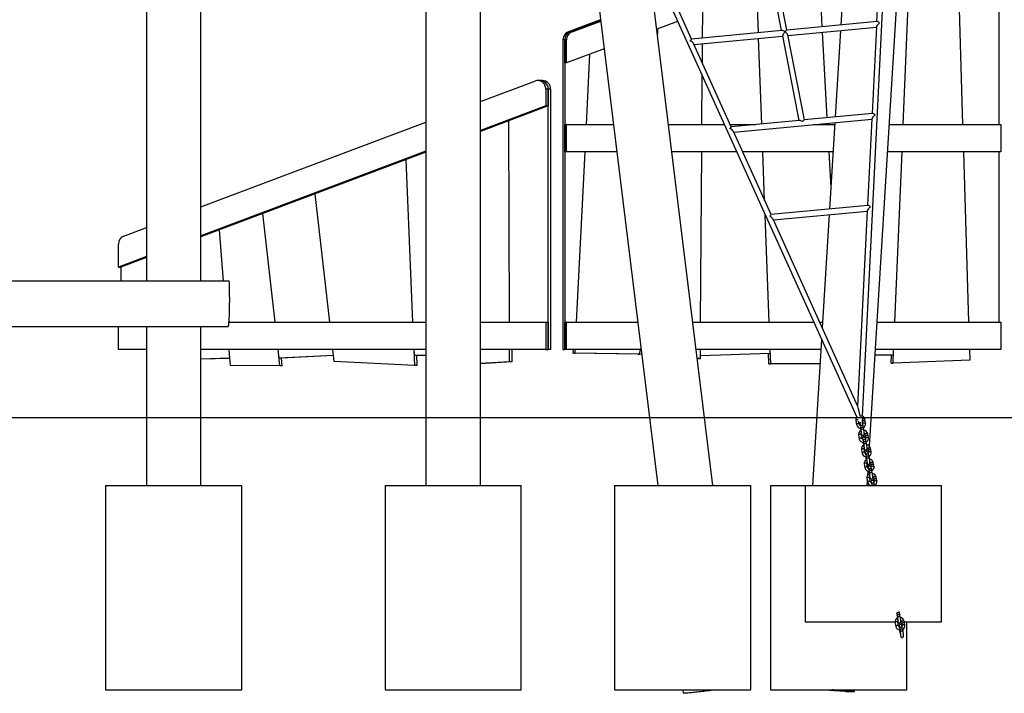
# Model space of a CAD drawing. Units: millimetres. Extents: x 694 to 51250, y 743 to 35708.
# Drawn here: x 42810 to 45700, y 31911 to 33889 of the extents above; entities that cross this region are included whole.
import ezdxf

# ---------------------------------------------------------------- set-up
doc = ezdxf.new("R2010")
doc.units = ezdxf.units.MM
doc.linetypes.add('PHANTOM', pattern=[12.7, 6.35, -1.27, 1.27, -1.27, 1.27, -1.27])

msp = doc.modelspace()

# ---------------------------------------------------------------- linework, layer by layer
at = {"color": 7, "linetype": 'Continuous'}
for p, q in [((45304, 32636.7), (45455.7, 35111.5)), ((44391.7, 34894.3), (44682.6, 32521)), ((44002.1, 34521), (44002.1, 32521)), ((44162.1, 32521), (44162.1, 34521)), ((45283.6, 32724.6), (45365.8, 34390.1)), ((43181.9, 34321), (43181.9, 33121)), ((44547.5, 34311.3), (45266.4, 32721.7)), ((45684.4, 33581), (45684.4, 34233.9)), ((45559.2, 34187.5), (45577.3, 33581)), ((45235.1, 34127.6), (45219.5, 33873.5)), ((45337.3, 34137.8), (45324.8, 33883.4)), ((45402.7, 33581), (45426.2, 34138.1)), ((44996.5, 34105.3), (45045.1, 33857)), ((45061.1, 33858.5), (45012.2, 34108.4)), ((43341.9, 33121), (43341.9, 34080.6)), ((44843.8, 32521), (44652.9, 34078.3)), ((44781.8, 33832.1), (44671.2, 34076.7)), ((45155.1, 34037.5), (45164.4, 33868.3)), ((44978, 33850.6), (44973.5, 33970.1)), ((44813.9, 33835.1), (44814.4, 33911.1)), ((44482.2, 33876.8), (44420.4, 33853.9)), ((44425.7, 33853.9), (44515.1, 33887.1)), ((44487.5, 33876.8), (44425.7, 33853.9)), ((44431, 33853.9), (44515.4, 33885.2)), ((44514.9, 33888.9), (44482.2, 33876.8)), ((44482.2, 33876.8), (44487.5, 33876.8)), ((44515.1, 33887.1), (44487.5, 33876.8)), ((44740.9, 33883.8), (44679.5, 33861)), ((45326.1, 33883.5), (45060.9, 33858.5)), ((45064.2, 33842.7), (45324, 33867.3)), ((45324, 33867.8), (45311.5, 33613.4)), ((44682.2, 33862), (44681.3, 33846.6)), ((45046.9, 33857.2), (44781.7, 33832.1)), ((44788.8, 33816.7), (45048.2, 33841.2)), ((45048.1, 33841.4), (45096.7, 33593.1)), ((45112.7, 33594.6), (45063.8, 33844.5)), ((45165.3, 33852.3), (45179.1, 33600.9)), ((45218.5, 33857.3), (45202.9, 33603.2)), ((44404.3, 33830.4), (44404.3, 32921)), ((44409.6, 33830.4), (44409.6, 32921)), ((44409.6, 33762.7), (44409.6, 33830.4)), ((44414.9, 33762.7), (44414.9, 33830.4)), ((44898.3, 33574.4), (44787.7, 33819)), ((44813.4, 33762.1), (44813.8, 33819.1)), ((44987.9, 33582.8), (44978.5, 33834.6)), ((44525.4, 33803.8), (44414.9, 33762.7)), ((44473, 33581), (44483.1, 33788.1)), ((44414.9, 33762.7), (44409.6, 33762.7)), ((44812.2, 33581), (44813.2, 33723.9)), ((44162.1, 33648.6), (44321.7, 33708.8)), ((44337.1, 33710.3), (44330, 33710.3)), ((44344.1, 33710.3), (44337.1, 33710.3)), ((44354.1, 33685.3), (44354.1, 33635.9)), ((44361.2, 32921), (44361.2, 33685.3)), ((44361.2, 33685.3), (44361.2, 33635.9)), ((44368.3, 32921), (44368.3, 33685.3)), ((44354.1, 33635.9), (44162.1, 33563.5)), ((44361.2, 33635.9), (44162.1, 33560.8)), ((44354.1, 33635.9), (44361.2, 33635.9)), ((45312.8, 33613.5), (45112.5, 33594.6)), ((43341.9, 33339.2), (44002.1, 33588.3)), ((44244.8, 33592), (44246.5, 33001)), ((44409.6, 33501), (44409.6, 33581)), ((44414.9, 33581), (44409.6, 33581)), ((44414.9, 33501), (44414.9, 33581)), ((44414.9, 33581), (44552.7, 33581)), ((44713.9, 33581), (44877.8, 33581)), ((44895.3, 33581), (44968.9, 33581)), ((45098.5, 33593.3), (44898.2, 33574.4)), ((44905.3, 33559), (45310.7, 33597.3)), ((45139, 33581), (45201.6, 33581)), ((45179.9, 33584.9), (45180.1, 33581)), ((45201.9, 33587), (45186.3, 33332.9)), ((45310.7, 33597.8), (45298.1, 33343.4)), ((45361.9, 33581), (45689.7, 33581)), ((45689.7, 33581), (45689.7, 33501)), ((45014.9, 33316.7), (44904.3, 33561.2)), ((44002.1, 33503.1), (43341.9, 33254.1)), ((44002.1, 33500.5), (43341.9, 33251.4)), ((44414.9, 33501), (44409.6, 33501)), ((44562.5, 33501), (44414.9, 33501)), ((44444.5, 33001), (44469, 33501)), ((44913.9, 33501), (44723.7, 33501)), ((44808.3, 33001), (44811.7, 33501)), ((45196.7, 33501), (44931.5, 33501)), ((44996.2, 33357.9), (44990.9, 33501)), ((45184.5, 33501), (45190.3, 33396.7)), ((45689.7, 33501), (45357, 33501)), ((45378.2, 33001), (45399.3, 33501)), ((45579.7, 33501), (45594.6, 33001)), ((45684.4, 33001), (45684.4, 33501)), ((43943.2, 33478.2), (43963.1, 33001)), ((43719.8, 33001), (43676.9, 33377.8)), ((43559.3, 33001), (43523.8, 33320.1)), ((45299.4, 33343.5), (45014.8, 33316.6)), ((45021.9, 33301.2), (45297.3, 33327.3)), ((45297.4, 33327.8), (45269.1, 32754.5)), ((45009.5, 33001), (44997.8, 33315.6)), ((45269.7, 32753.1), (45020.8, 33303.5)), ((45185.4, 33316.7), (45165, 32984.7)), ((43115.6, 33253.9), (43181.9, 33278.9)), ((43395.5, 33271.7), (43407.5, 33121)), ((43099.7, 33162.7), (43099.7, 33230.4)), ((43181.9, 33193.8), (43099.7, 33162.7)), ((43181.9, 33191.1), (43106.8, 33162.7)), ((43099.7, 33162.7), (43106.8, 33162.7)), ((43106.8, 33162.7), (43106.8, 33121)), ((43425, 33121), (41428.3, 33121)), ((43424.1, 33001), (44002.1, 33001)), ((44162.1, 33001), (44354.1, 33001)), ((44354.1, 33001), (44354.1, 32921)), ((44354.1, 33001), (44361.2, 33001)), ((44361.2, 33001), (44361.2, 32921)), ((44414.9, 33001), (44409.6, 33001)), ((44409.6, 32921), (44409.6, 33001)), ((44414.9, 32921), (44414.9, 33001)), ((44414.9, 33001), (44623.8, 33001)), ((44785, 33001), (45140, 33001)), ((45157.6, 33001), (45166, 33001)), ((45326.3, 33001), (45689.7, 33001)), ((45689.7, 33001), (45689.7, 32921)), ((41705.3, 32988.1), (43421.6, 32988.1)), ((43099.7, 32921), (43099.7, 32988.1)), ((43181.9, 32988.1), (43181.9, 32521)), ((43341.9, 32521), (43341.9, 32988.1)), ((45162.9, 32950.5), (45136.6, 32521)), ((43181.9, 32921), (43099.7, 32921)), ((44002.1, 32921), (43341.9, 32921)), ((43423.5, 32921), (43425.6, 32894.8)), ((43423.5, 32921), (43427.3, 32874)), ((43571, 32895.5), (43568.2, 32921)), ((43573.5, 32872.6), (43568.2, 32921)), ((43730.9, 32903.3), (43728.9, 32921)), ((43733, 32885), (43728.9, 32921)), ((43966.5, 32921), (43967.2, 32904.1)), ((43966.5, 32921), (43968.4, 32874.1)), ((44354.1, 32921), (44162.1, 32921)), ((44246.7, 32921), (44246.8, 32884.6)), ((44253.8, 32921), (44253.9, 32884.6)), ((44354.1, 32921), (44361.2, 32921)), ((44368.3, 32921), (44361.2, 32921)), ((44404.3, 32921), (44409.6, 32921)), ((44414.9, 32921), (44409.6, 32921)), ((44633.6, 32921), (44414.9, 32921)), ((44434.7, 32910), (44435.3, 32921)), ((44440, 32910), (44440.5, 32921)), ((44629.8, 32921), (44629, 32906.6)), ((45161.1, 32921), (44794.8, 32921)), ((44807.6, 32893.8), (44807.8, 32921)), ((44807.7, 32903.3), (44807.8, 32921)), ((45012.8, 32910), (45012.4, 32921)), ((45014, 32878.3), (45012.4, 32921)), ((45689.7, 32921), (45321.4, 32921)), ((45373.1, 32880.1), (45374.8, 32921)), ((45374.1, 32903.7), (45374.8, 32921)), ((45597, 32921), (45597.9, 32889.7)), ((43425.6, 32894.8), (43341.9, 32892.2)), ((43425.6, 32894.5), (43341.9, 32892)), ((43730.9, 32903.3), (43571, 32895.5)), ((43578.1, 32895.5), (43571, 32895.5)), ((43731, 32902.9), (43578.1, 32895.5)), ((43580.6, 32872.6), (43578.1, 32895.5)), ((43968.4, 32874.1), (43733, 32885)), ((43967.2, 32904.1), (44002.1, 32903.9)), ((43974.3, 32904.1), (43975.5, 32874.1)), ((44246.8, 32884.6), (44162.1, 32879.4)), ((44253.9, 32884.6), (44162.1, 32879)), ((44253.9, 32884.6), (44246.8, 32884.6)), ((44434.7, 32910), (44440, 32910)), ((44623.7, 32906.6), (44434.7, 32910)), ((44629, 32906.6), (44440, 32910)), ((44623.7, 32906.6), (44629, 32906.6)), ((44635.4, 32905.7), (44623.7, 32906.6)), ((44635.4, 32906.1), (44629, 32906.6)), ((44807.6, 32893.8), (44798, 32894.5)), ((44802.3, 32893.8), (44798.1, 32894.1)), ((44802.3, 32893.8), (44807.6, 32893.8)), ((44807.7, 32903.3), (45012.8, 32910)), ((45008.7, 32878.3), (45007.6, 32909.9)), ((45374.1, 32903.7), (45320.3, 32903.7)), ((45367.8, 32880.1), (45368.8, 32903.7)), ((45597.9, 32889.7), (45373.1, 32880.1)), ((43573.5, 32872.6), (43427.3, 32874)), ((43580.6, 32872.6), (43573.5, 32872.6)), ((43975.5, 32874.1), (43968.4, 32874.1)), ((45008.7, 32878.3), (45014, 32878.3)), ((45158.5, 32878.7), (45014, 32878.3)), ((45367.8, 32880.1), (45373.1, 32880.1)), ((41773.3, 32721), (44647.9, 32721)), ((44647.9, 32721), (45106.8, 32721)), ((45106.8, 32721), (46306.7, 32721)), ((45263.6, 32711.6), (45265.8, 32700.1)), ((45291.2, 32710.2), (45290.1, 32716)), ((45273.6, 32701.7), (45272.1, 32709.8)), ((45272.3, 32708.6), (45275.4, 32701.8)), ((45277, 32696.1), (45278.1, 32690.4)), ((45277, 32687.6), (45278.1, 32682.2)), ((45278.1, 32690.4), (45279.3, 32684.6)), ((45283.6, 32707.6), (45284.5, 32703)), ((45286, 32691.9), (45284.9, 32697.6)), ((45287.1, 32686.2), (45286, 32691.9)), ((45292.4, 32704.5), (45291.2, 32710.2)), ((45271.8, 32669.3), (45274, 32657.8)), ((45281.9, 32659.3), (45279.6, 32670.8)), ((45285.3, 32653.8), (45286.4, 32648)), ((45290.5, 32672.1), (45291.6, 32666.4)), ((45291.6, 32666.4), (45292.7, 32660.7)), ((45294.2, 32649.6), (45293.1, 32655.3)), ((45299.5, 32667.9), (45298.4, 32673.6)), ((45300.6, 32662.2), (45299.5, 32667.9)), ((45280, 32626.9), (45282.2, 32615.5)), ((45285.3, 32645.3), (45286.3, 32639.8)), ((45286.4, 32648), (45287.5, 32642.3)), ((45290.1, 32617), (45287.9, 32628.5)), ((45295.3, 32643.8), (45294.2, 32649.6)), ((45298.7, 32629.8), (45299.8, 32624.1)), ((45299.8, 32624.1), (45301, 32618.3)), ((45307.7, 32625.6), (45306.6, 32631.3)), ((45308.8, 32619.8), (45307.7, 32625.6)), ((45293.5, 32611.4), (45294.6, 32605.7)), ((45293.5, 32603), (45294.5, 32597.5)), ((45294.6, 32605.7), (45295.7, 32600)), ((45302.4, 32607.2), (45301.3, 32613)), ((45303.6, 32601.5), (45302.4, 32607.2)), ((45288.2, 32584.6), (45290.5, 32573.1)), ((45298.3, 32574.7), (45296.1, 32586.1)), ((45300, 32572.1), (45300.1, 32572.6)), ((45300.3, 32576.1), (45300.7, 32583.2)), ((45301.7, 32569.1), (45302.8, 32563.4)), ((45307, 32587.5), (45308.1, 32581.7)), ((45308.1, 32581.7), (45309.2, 32576)), ((45310.7, 32564.9), (45309.6, 32570.6)), ((45315.9, 32583.2), (45314.8, 32589)), ((45317, 32577.5), (45315.9, 32583.2)), ((45296.5, 32542.3), (45298.7, 32530.8)), ((45298.8, 32551.7), (45299.5, 32563.5)), ((45301.7, 32560.6), (45302.8, 32555.2)), ((45302.8, 32563.4), (45303.9, 32557.6)), ((45306.5, 32532.3), (45304.3, 32543.8)), ((45311.8, 32559.2), (45310.7, 32564.9)), ((45315.2, 32545.1), (45316.3, 32539.4)), ((45316.3, 32539.4), (45317.4, 32533.7)), ((45324.1, 32540.9), (45323, 32546.6)), ((45325.3, 32535.2), (45324.1, 32540.9)), ((43061.9, 32521), (43061.9, 31921)), ((43061.9, 32521), (43461.9, 32521)), ((43461.9, 31921), (43461.9, 32521)), ((43882.1, 32521), (43882.1, 31921)), ((43882.1, 32521), (44282.1, 32521)), ((44282.1, 31921), (44282.1, 32521)), ((44555.6, 32521), (44555.6, 31921)), ((44555.6, 32521), (44955.6, 32521)), ((44955.6, 31921), (44955.6, 32521)), ((45013.8, 32521), (45013.8, 31921)), ((45013.8, 32521), (45114.9, 32521)), ((45114.9, 32521), (45114.9, 32121)), ((45114.9, 32521), (45514.9, 32521)), ((45296.9, 32521), (45297.8, 32535.5)), ((45309.9, 32526.8), (45311, 32521)), ((45318.9, 32522.6), (45317.8, 32528.3)), ((45319.2, 32521), (45318.9, 32522.6)), ((45514.9, 32121), (45514.9, 32521)), ((45384, 32145.8), (45385.1, 32140.1)), ((45385.1, 32140.1), (45386.2, 32134.3)), ((45392.9, 32141.6), (45391.8, 32147.3)), ((45394, 32135.9), (45392.9, 32141.6)), ((45114.9, 32121), (45378.6, 32121)), ((45378.7, 32119), (45380.9, 32107.5)), ((45386.5, 32121), (45387.6, 32121)), ((45388.8, 32109), (45386.6, 32120.5)), ((45395.7, 32121), (45397.6, 32121)), ((45397.4, 32121.8), (45398.5, 32116.1)), ((45398.5, 32116.1), (45399.7, 32110.4)), ((45401.2, 32099.3), (45400, 32105)), ((45406.4, 32117.6), (45405.3, 32123.3)), ((45405.7, 32121), (45514.9, 32121)), ((45407.5, 32111.9), (45406.4, 32117.6)), ((45413.8, 31921), (45413.8, 32121)), ((45392.2, 32103.5), (45393.3, 32097.7)), ((45392.2, 32095), (45394.4, 32083.5)), ((45393.3, 32097.7), (45394.4, 32092)), ((45394.4, 32083.7), (45394.4, 32083.5)), ((45402.3, 32093.5), (45401.2, 32099.3)), ((43061.9, 31921), (43461.9, 31921)), ((43882.1, 31921), (44282.1, 31921)), ((44555.6, 31921), (44955.6, 31921)), ((44756.1, 31921), (44757.3, 31911.3)), ((45013.8, 31921), (45413.8, 31921)), ((45170.2, 31921), (45231.3, 31917.1)), ((45259.8, 31916.1), (45260.1, 31921))]:
    msp.add_line(p, q, dxfattribs=at)
at = {"color": 7, "linetype": 'PHANTOM'}
for p, q in [((44420.4, 33853.9), (44425.7, 33853.9)), ((44425.7, 33853.9), (44431, 33853.9)), ((44409.6, 33830.4), (44404.3, 33830.4)), ((44414.9, 33830.4), (44409.6, 33830.4)), ((44361.2, 33685.3), (44354.1, 33685.3)), ((44368.3, 33685.3), (44361.2, 33685.3)), ((45277, 32687.8), (45277, 32687.6)), ((45285.2, 32645.4), (45285.3, 32645.3)), ((45293.5, 32603.1), (45293.5, 32603)), ((45301.7, 32560.8), (45301.7, 32560.6)), ((45392.2, 32095.1), (45392.2, 32095))]:
    msp.add_line(p, q, dxfattribs=at)
at = {"color": 7, "linetype": 'Continuous', "flags": 128}
for points in [[(44354.1, 33685.3), (44353.9, 33688.3), (44353.4, 33691.3), (44352.5, 33694.1), (44351.4, 33696.9), (44349.9, 33699.5), (44348.1, 33701.8), (44346.1, 33704), (44343.8, 33705.8), (44341.3, 33707.4), (44338.7, 33708.6), (44336, 33709.6), (44333.1, 33710.1), (44330.2, 33710.3), (44327.3, 33710.2), (44324.5, 33709.7), (44321.7, 33708.8)], [(43421.6, 32988.1), (43421.8, 32988.2), (43422.1, 32988.5), (43422.4, 32989.2), (43422.7, 32990.3), (43423, 32991.7), (43423.3, 32993.4), (43423.5, 32995.5), (43423.8, 32997.9), (43424.1, 33000.6), (43424.3, 33003.6), (43424.5, 33006.8), (43424.8, 33010.4), (43425, 33014.2), (43425.2, 33018.2), (43425.4, 33022.5), (43425.5, 33027), (43425.7, 33031.6), (43425.8, 33036.4), (43425.9, 33041.4), (43426, 33046.4), (43426.1, 33051.6), (43426.1, 33056.8), (43426.2, 33062.1), (43426.2, 33067.4), (43426.2, 33072.8), (43426.1, 33078.1), (43426.1, 33083.3), (43426, 33088.5), (43425.9, 33093.6), (43425.8, 33098.6), (43425.7, 33103.4), (43425.6, 33108.1), (43425.4, 33112.6), (43425.2, 33116.9), (43425, 33121)], [(43421.6, 32988.1), (43421.8, 32988.2), (43422.1, 32988.5), (43422.4, 32989.2), (43422.7, 32990.3), (43423, 32991.7), (43423.3, 32993.4), (43423.5, 32995.5), (43423.8, 32997.9), (43424.1, 33000.6), (43424.3, 33003.6), (43424.5, 33006.8), (43424.8, 33010.4), (43425, 33014.2), (43425.2, 33018.2), (43425.4, 33022.5), (43425.5, 33027), (43425.7, 33031.6), (43425.8, 33036.4), (43425.9, 33041.4), (43426, 33046.4), (43426.1, 33051.6), (43426.1, 33056.8), (43426.2, 33062.1), (43426.2, 33067.4), (43426.2, 33072.8), (43426.1, 33078.1), (43426.1, 33083.3), (43426, 33088.5), (43425.9, 33093.6), (43425.8, 33098.6), (43425.7, 33103.4), (43425.6, 33108.1), (43425.4, 33112.6), (43425.2, 33116.9), (43425, 33121)], [(45278.2, 32705.8), (45278, 32705.7), (45277.1, 32705.2), (45276.4, 32704.6), (45276, 32703.9), (45275.7, 32703.3), (45275.5, 32702.7), (45275.4, 32702.2), (45275.3, 32701.6), (45275.3, 32700.6), (45275.4, 32699.4), (45275.4, 32699)], [(45276.1, 32700.1), (45276.1, 32700.1), (45276.1, 32699.9), (45276.3, 32699.5), (45276.4, 32698.8), (45276.7, 32697.8), (45276.9, 32696.6), (45277, 32696.1)], [(45279.9, 32673), (45280, 32672.6), (45280.4, 32671.5), (45280.8, 32670.3), (45281.2, 32669.7), (45281.6, 32669.1), (45282.2, 32668.6), (45283, 32668.1), (45284, 32667.8), (45285.1, 32667.8), (45286.2, 32668.1), (45287.1, 32668.6), (45287.7, 32669.2), (45288.2, 32669.8), (45288.5, 32670.5), (45288.6, 32671), (45288.7, 32671.6), (45288.8, 32672.2), (45288.8, 32673.2), (45288.7, 32674.4), (45288.6, 32675.7), (45288.5, 32677.3), (45288.3, 32679), (45288, 32680.7), (45287.8, 32682.5), (45287.5, 32684.2), (45287.2, 32685.8), (45287.1, 32686.2), (45287.1, 32686.2)], [(45293.1, 32655.3), (45292.9, 32656.1), (45292.6, 32657.6), (45292.3, 32658.8), (45292, 32660), (45291.5, 32661.1), (45291.2, 32661.7), (45290.8, 32662.3), (45290.2, 32662.9), (45289.3, 32663.3), (45288.4, 32663.6), (45287.3, 32663.7), (45286.2, 32663.4), (45285.3, 32662.9), (45284.7, 32662.3), (45284.2, 32661.6), (45283.9, 32661), (45283.7, 32660.4), (45283.6, 32659.9), (45283.6, 32659.2), (45283.6, 32658.2), (45283.6, 32657), (45283.6, 32656.7)], [(45284.3, 32657.7), (45284.3, 32657.7), (45284.4, 32657.6), (45284.5, 32657.2), (45284.7, 32656.5), (45284.9, 32655.5), (45285.2, 32654.2), (45285.3, 32653.8)], [(45288.2, 32630.7), (45288.3, 32630.3), (45288.6, 32629.1), (45289, 32628), (45289.4, 32627.4), (45289.8, 32626.8), (45290.4, 32626.3), (45291.2, 32625.8), (45292.2, 32625.5), (45293.3, 32625.5), (45294.4, 32625.7), (45295.3, 32626.2), (45295.9, 32626.9), (45296.4, 32627.5), (45296.7, 32628.1), (45296.9, 32628.7), (45297, 32629.3), (45297, 32629.9), (45297, 32630.9), (45297, 32632.1), (45296.9, 32633.4), (45296.7, 32635), (45296.5, 32636.6), (45296.3, 32638.4), (45296, 32640.2), (45295.7, 32641.9), (45295.4, 32643.5), (45295.3, 32643.8), (45295.3, 32643.8)], [(45301.3, 32613), (45301.2, 32613.8), (45300.9, 32615.2), (45300.5, 32616.5), (45300.2, 32617.6), (45299.8, 32618.8), (45299.4, 32619.4), (45299, 32620), (45298.4, 32620.5), (45297.6, 32621), (45296.6, 32621.3), (45295.5, 32621.3), (45294.4, 32621), (45293.5, 32620.5), (45292.9, 32619.9), (45292.4, 32619.3), (45292.1, 32618.7), (45291.9, 32618.1), (45291.8, 32617.5), (45291.8, 32616.9), (45291.8, 32615.9), (45291.8, 32614.7), (45291.9, 32614.4)], [(45292.5, 32615.4), (45292.5, 32615.4), (45292.6, 32615.3), (45292.7, 32614.9), (45292.9, 32614.2), (45293.1, 32613.2), (45293.4, 32611.9), (45293.5, 32611.4)], [(45296.4, 32588.4), (45296.5, 32587.9), (45296.8, 32586.8), (45297.3, 32585.6), (45297.6, 32585), (45298, 32584.5), (45298.6, 32583.9), (45299.5, 32583.4), (45300.5, 32583.2), (45301.5, 32583.1), (45302.6, 32583.4), (45303.5, 32583.9), (45304.2, 32584.5), (45304.6, 32585.2), (45304.9, 32585.8), (45305.1, 32586.4), (45305.2, 32586.9), (45305.3, 32587.6), (45305.3, 32588.5), (45305.2, 32589.7), (45305.1, 32591.1), (45304.9, 32592.6), (45304.7, 32594.3), (45304.5, 32596.1), (45304.2, 32597.8), (45303.9, 32599.6), (45303.6, 32601.2), (45303.6, 32601.5), (45303.6, 32601.5)], [(45309.6, 32570.6), (45309.4, 32571.4), (45309.1, 32572.9), (45308.8, 32574.2), (45308.4, 32575.3), (45308, 32576.5), (45307.7, 32577.1), (45307.2, 32577.6), (45306.6, 32578.2), (45305.8, 32578.7), (45304.8, 32579), (45303.7, 32579), (45302.6, 32578.7), (45301.8, 32578.2), (45301.1, 32577.6), (45300.6, 32577), (45300.3, 32576.3), (45300.2, 32575.7), (45300.1, 32575.2), (45300, 32574.6), (45300, 32573.6), (45300.1, 32572.4), (45300.1, 32572)], [(45300.8, 32573.1), (45300.8, 32573.1), (45300.8, 32572.9), (45300.9, 32572.5), (45301.1, 32571.8), (45301.4, 32570.8), (45301.6, 32569.6), (45301.7, 32569.1)], [(45304.6, 32546), (45304.7, 32545.6), (45305, 32544.5), (45305.5, 32543.3), (45305.8, 32542.7), (45306.3, 32542.2), (45306.9, 32541.6), (45307.7, 32541.1), (45308.7, 32540.8), (45309.7, 32540.8), (45310.9, 32541.1), (45311.7, 32541.6), (45312.4, 32542.2), (45312.9, 32542.8), (45313.2, 32543.5), (45313.3, 32544.1), (45313.4, 32544.6), (45313.5, 32545.2), (45313.5, 32546.2), (45313.4, 32547.4), (45313.3, 32548.7), (45313.2, 32550.3), (45312.9, 32552), (45312.7, 32553.7), (45312.4, 32555.5), (45312.1, 32557.2), (45311.9, 32558.8), (45311.8, 32559.2), (45311.8, 32559.2)], [(45317.8, 32528.3), (45317.6, 32529.1), (45317.3, 32530.6), (45317, 32531.9), (45316.7, 32533), (45316.2, 32534.2), (45315.9, 32534.8), (45315.5, 32535.3), (45314.8, 32535.9), (45314, 32536.4), (45313, 32536.6), (45312, 32536.7), (45310.9, 32536.4), (45310, 32535.9), (45309.3, 32535.3), (45308.9, 32534.6), (45308.6, 32534), (45308.4, 32533.4), (45308.3, 32532.9), (45308.2, 32532.2), (45308.2, 32531.3), (45308.3, 32530.1), (45308.3, 32529.7)], [(45309, 32530.7), (45309, 32530.8), (45309, 32530.6), (45309.2, 32530.2), (45309.3, 32529.5), (45309.6, 32528.5), (45309.8, 32527.2), (45309.9, 32526.8)], [(45383.6, 32147.5), (45383.9, 32146.3), (45384, 32145.8)], [(45387.4, 32121), (45387.7, 32120), (45388.1, 32119.4), (45388.5, 32118.8), (45389.1, 32118.3), (45390, 32117.8), (45390.9, 32117.5), (45392, 32117.5), (45393.1, 32117.8), (45394, 32118.3), (45394.6, 32118.9), (45395.1, 32119.5), (45395.4, 32120.2), (45395.6, 32120.8), (45395.7, 32121.3), (45395.7, 32121.9), (45395.7, 32122.9), (45395.7, 32124.1), (45395.6, 32125.4), (45395.4, 32127), (45395.2, 32128.7), (45395, 32130.4), (45394.7, 32132.2), (45394.4, 32133.9), (45394.1, 32135.5), (45394, 32135.9), (45394, 32135.9)], [(45400, 32105), (45399.9, 32105.8), (45399.6, 32107.3), (45399.3, 32108.6), (45398.9, 32109.7), (45398.5, 32110.9), (45398.1, 32111.5), (45397.7, 32112), (45397.1, 32112.6), (45396.3, 32113), (45395.3, 32113.3), (45394.2, 32113.4), (45393.1, 32113.1), (45392.2, 32112.6), (45391.6, 32112), (45391.1, 32111.3), (45390.8, 32110.7), (45390.6, 32110.1), (45390.6, 32109.6), (45390.5, 32108.9), (45390.5, 32108), (45390.5, 32106.8), (45390.6, 32106.4)], [(45391.2, 32107.4), (45391.2, 32107.4), (45391.3, 32107.3), (45391.4, 32106.9), (45391.6, 32106.2), (45391.8, 32105.2), (45392.1, 32103.9), (45392.2, 32103.5)], [(45394.4, 32083.5), (45394.6, 32082.7), (45394.9, 32081.3), (45395.2, 32080), (45395.5, 32078.8), (45396, 32077.7), (45396.3, 32077.1), (45396.7, 32076.5), (45397.4, 32076), (45398.2, 32075.5), (45399.2, 32075.2), (45400.2, 32075.2), (45401.3, 32075.5), (45402.2, 32075.9), (45402.9, 32076.6), (45403.3, 32077.2), (45403.6, 32077.8), (45403.8, 32078.4), (45403.9, 32079), (45404, 32079.6), (45404, 32080.6), (45403.9, 32081.8), (45403.8, 32083.1), (45403.6, 32084.7), (45403.4, 32086.3), (45403.2, 32088.1), (45402.9, 32089.9), (45402.6, 32091.6), (45402.3, 32093.2), (45402.3, 32093.5)], [(44852.4, 31921), (44849.8, 31920.7), (44844.5, 31920), (44839.2, 31919.4), (44833.9, 31918.7), (44828.6, 31918.1), (44823.3, 31917.5), (44818.1, 31916.9), (44813, 31916.3), (44807.9, 31915.7), (44803, 31915.1), (44798.3, 31914.6), (44793.7, 31914.1), (44789.4, 31913.7), (44785.2, 31913.2), (44781.3, 31912.8), (44777.6, 31912.5), (44774.2, 31912.2), (44771, 31911.9), (44768.2, 31911.7), (44765.7, 31911.5), (44763.5, 31911.3), (44761.6, 31911.2), (44760, 31911.1), (44758.8, 31911.1), (44758, 31911.1), (44757.5, 31911.2), (44757.3, 31911.3)], [(44852.4, 31921), (44849.8, 31920.7), (44844.5, 31920), (44839.2, 31919.4), (44833.9, 31918.7), (44828.6, 31918.1), (44823.3, 31917.5), (44818.1, 31916.9), (44813, 31916.3), (44807.9, 31915.7), (44803, 31915.1), (44798.3, 31914.6), (44793.7, 31914.1), (44789.4, 31913.7), (44785.2, 31913.2), (44781.3, 31912.8), (44777.6, 31912.5), (44774.2, 31912.2), (44771, 31911.9), (44768.2, 31911.7), (44765.7, 31911.5), (44763.5, 31911.3), (44761.6, 31911.2), (44760, 31911.1), (44758.8, 31911.1), (44758, 31911.1), (44757.5, 31911.2), (44757.3, 31911.3)], [(45231.3, 31917.1), (45235.3, 31916.9), (45239, 31916.8), (45242.5, 31916.6), (45245.7, 31916.5), (45248.6, 31916.3), (45251.1, 31916.2), (45253.4, 31916.2), (45255.3, 31916.1), (45256.9, 31916.1), (45258.2, 31916.1), (45259.1, 31916.1), (45259.6, 31916.1), (45259.8, 31916.1), (45259.6, 31916.2), (45259.1, 31916.3), (45258.2, 31916.4), (45257, 31916.6), (45255.4, 31916.7), (45253.5, 31916.9), (45251.2, 31917.1), (45248.6, 31917.3), (45245.8, 31917.6), (45242.6, 31917.8), (45239.1, 31918.1), (45235.4, 31918.4), (45231.4, 31918.6), (45227.2, 31918.9), (45222.8, 31919.2), (45218.2, 31919.6), (45213.4, 31919.9), (45208.5, 31920.2), (45203.4, 31920.5), (45198.2, 31920.9), (45195.6, 31921)], [(45231.3, 31917.1), (45235.3, 31916.9), (45239, 31916.8), (45242.5, 31916.6), (45245.7, 31916.5), (45248.6, 31916.3), (45251.1, 31916.2), (45253.4, 31916.2), (45255.3, 31916.1), (45256.9, 31916.1), (45258.2, 31916.1), (45259.1, 31916.1), (45259.6, 31916.1), (45259.8, 31916.1), (45259.6, 31916.2), (45259.1, 31916.3), (45258.2, 31916.4), (45257, 31916.6), (45255.4, 31916.7), (45253.5, 31916.9), (45251.2, 31917.1), (45248.6, 31917.3), (45245.8, 31917.6), (45242.6, 31917.8), (45239.1, 31918.1), (45235.4, 31918.4), (45231.4, 31918.6), (45227.2, 31918.9), (45222.8, 31919.2), (45218.2, 31919.6), (45213.4, 31919.9), (45208.5, 31920.2), (45203.4, 31920.5), (45198.2, 31920.9), (45195.6, 31921)]]:
    msp.add_lwpolyline(points, dxfattribs=at)
at = {"color": 7, "linetype": 'PHANTOM', "flags": 128}
for points in [[(45267.5, 32714.2), (45266.4, 32713.9), (45265.3, 32713.5), (45264.4, 32713), (45263.8, 32712.5), (45263.6, 32711.9), (45263.6, 32711.6)], [(45286.2, 32717), (45287.4, 32717.1), (45288.5, 32717), (45289.3, 32716.8), (45289.9, 32716.4), (45290.1, 32716)], [(45287.4, 32711.3), (45288.5, 32711.4), (45289.6, 32711.3), (45290.4, 32711.1), (45291, 32710.7), (45291.2, 32710.2)], [(45269.7, 32702.7), (45268.6, 32702.4), (45267.5, 32702), (45266.7, 32701.6), (45266.1, 32701), (45265.8, 32700.4), (45265.8, 32700.1)], [(45273.6, 32701.7), (45273.4, 32702.1), (45272.8, 32702.5), (45272, 32702.7), (45270.9, 32702.8), (45269.7, 32702.7)], [(45277, 32696.1), (45277, 32696.2), (45277.2, 32696.8), (45277.7, 32697.4), (45278.5, 32697.9), (45279.5, 32698.3), (45280.7, 32698.6), (45281.8, 32698.7), (45282.9, 32698.7), (45283.8, 32698.5), (45284.5, 32698.2), (45284.9, 32697.7), (45284.9, 32697.6)], [(45278.1, 32690.4), (45278.1, 32690.5), (45278.3, 32691.1), (45278.8, 32691.6), (45279.6, 32692.1), (45280.6, 32692.6), (45281.8, 32692.9), (45282.9, 32693), (45284, 32693), (45285, 32692.8), (45285.6, 32692.5), (45286, 32692), (45286, 32691.9)], [(45279.3, 32684.6), (45279.2, 32684.8), (45279.4, 32685.3), (45279.9, 32685.9), (45280.7, 32686.4), (45281.7, 32686.8), (45282.9, 32687.1), (45284.1, 32687.3), (45285.2, 32687.2), (45286.1, 32687.1), (45286.7, 32686.7), (45287.1, 32686.3), (45287.1, 32686.2)], [(45284.5, 32703), (45284.5, 32703.3), (45284.8, 32703.8), (45285.4, 32704.4), (45286.2, 32704.9), (45287.3, 32705.3), (45288.5, 32705.5)], [(45288.5, 32705.5), (45289.6, 32705.6), (45290.7, 32705.6), (45291.5, 32705.3), (45292.1, 32705), (45292.4, 32704.5)], [(45275.7, 32671.8), (45274.6, 32671.6), (45273.5, 32671.2), (45272.6, 32670.7), (45272.1, 32670.1), (45271.8, 32669.6), (45271.8, 32669.3)], [(45278, 32660.4), (45276.8, 32660.1), (45275.7, 32659.7), (45274.9, 32659.2), (45274.3, 32658.7), (45274, 32658.1), (45274, 32657.8)], [(45279.6, 32670.8), (45279.4, 32671.2), (45278.8, 32671.6), (45278, 32671.9), (45276.9, 32671.9), (45275.7, 32671.8)], [(45281.9, 32659.3), (45281.6, 32659.8), (45281, 32660.2), (45280.2, 32660.4), (45279.1, 32660.5), (45278, 32660.4)], [(45285.3, 32653.8), (45285.2, 32653.9), (45285.4, 32654.5), (45285.9, 32655), (45286.7, 32655.5), (45287.7, 32656), (45288.9, 32656.3), (45290.1, 32656.4), (45291.2, 32656.4), (45292.1, 32656.2), (45292.7, 32655.9), (45293.1, 32655.4), (45293.1, 32655.3)], [(45290.5, 32672.1), (45290.5, 32672.4), (45290.8, 32673), (45291.4, 32673.5), (45292.2, 32674), (45293.3, 32674.4), (45294.5, 32674.7)], [(45291.6, 32666.4), (45291.6, 32666.7), (45291.9, 32667.2), (45292.5, 32667.8), (45293.3, 32668.3), (45294.4, 32668.7), (45295.6, 32668.9)], [(45292.7, 32660.7), (45292.7, 32661), (45293, 32661.5), (45293.6, 32662.1), (45294.5, 32662.6), (45295.5, 32662.9), (45296.7, 32663.2)], [(45294.5, 32674.7), (45295.6, 32674.8), (45296.7, 32674.7), (45297.5, 32674.5), (45298.1, 32674.1), (45298.4, 32673.6)], [(45295.6, 32668.9), (45296.7, 32669), (45297.8, 32669), (45298.6, 32668.7), (45299.2, 32668.4), (45299.5, 32667.9)], [(45296.7, 32663.2), (45297.8, 32663.3), (45298.9, 32663.2), (45299.8, 32663), (45300.3, 32662.6), (45300.6, 32662.2)], [(45284, 32629.5), (45282.8, 32629.2), (45281.7, 32628.8), (45280.9, 32628.4), (45280.3, 32627.8), (45280, 32627.2), (45280, 32626.9)], [(45287.9, 32628.5), (45287.6, 32628.9), (45287, 32629.3), (45286.2, 32629.5), (45285.1, 32629.6), (45284, 32629.5)], [(45286.4, 32648), (45286.4, 32648.2), (45286.5, 32648.7), (45287, 32649.3), (45287.8, 32649.8), (45288.9, 32650.2), (45290, 32650.5), (45291.2, 32650.7), (45292.3, 32650.6), (45293.2, 32650.5), (45293.8, 32650.1), (45294.2, 32649.7), (45294.2, 32649.6)], [(45287.5, 32642.3), (45287.5, 32642.4), (45287.6, 32643), (45288.2, 32643.6), (45289, 32644.1), (45290, 32644.5), (45291.1, 32644.8), (45292.3, 32644.9), (45293.4, 32644.9), (45294.3, 32644.7), (45295, 32644.4), (45295.3, 32643.9), (45295.3, 32643.8)], [(45298.7, 32629.8), (45298.7, 32630.1), (45299, 32630.6), (45299.6, 32631.2), (45300.5, 32631.7), (45301.5, 32632.1), (45302.7, 32632.3)], [(45299.8, 32624.1), (45299.8, 32624.4), (45300.1, 32624.9), (45300.7, 32625.5), (45301.6, 32626), (45302.6, 32626.3), (45303.8, 32626.6)], [(45302.7, 32632.3), (45303.8, 32632.4), (45304.9, 32632.4), (45305.8, 32632.1), (45306.3, 32631.8), (45306.6, 32631.3)], [(45303.8, 32626.6), (45305, 32626.7), (45306, 32626.6), (45306.9, 32626.4), (45307.4, 32626), (45307.7, 32625.6)], [(45286.2, 32618), (45285, 32617.8), (45284, 32617.4), (45283.1, 32616.9), (45282.5, 32616.3), (45282.2, 32615.8), (45282.2, 32615.5)], [(45290.1, 32617), (45289.8, 32617.5), (45289.3, 32617.8), (45288.4, 32618.1), (45287.4, 32618.1), (45286.2, 32618)], [(45293.5, 32611.4), (45293.5, 32611.6), (45293.6, 32612.1), (45294.2, 32612.7), (45294.9, 32613.2), (45296, 32613.6), (45297.1, 32613.9), (45298.3, 32614.1), (45299.4, 32614), (45300.3, 32613.9), (45301, 32613.5), (45301.3, 32613.1), (45301.3, 32613)], [(45294.6, 32605.7), (45294.6, 32605.9), (45294.8, 32606.4), (45295.3, 32607), (45296.1, 32607.5), (45297.1, 32607.9), (45298.2, 32608.2), (45299.4, 32608.3), (45300.5, 32608.3), (45301.4, 32608.1), (45302.1, 32607.8), (45302.4, 32607.3), (45302.4, 32607.2)], [(45295.7, 32600), (45295.7, 32600.1), (45295.9, 32600.7), (45296.4, 32601.2), (45297.2, 32601.7), (45298.2, 32602.2), (45299.3, 32602.5), (45300.5, 32602.6), (45301.6, 32602.6), (45302.5, 32602.4), (45303.2, 32602.1), (45303.5, 32601.6), (45303.6, 32601.5)], [(45301, 32618.3), (45301, 32618.6), (45301.2, 32619.2), (45301.8, 32619.7), (45302.7, 32620.2), (45303.8, 32620.6), (45304.9, 32620.9)], [(45304.9, 32620.9), (45306.1, 32621), (45307.1, 32620.9), (45308, 32620.7), (45308.6, 32620.3), (45308.8, 32619.8)], [(45292.2, 32587.2), (45291, 32586.9), (45290, 32586.5), (45289.1, 32586), (45288.5, 32585.5), (45288.2, 32584.9), (45288.2, 32584.6)], [(45294.4, 32575.7), (45293.3, 32575.4), (45292.2, 32575.1), (45291.3, 32574.6), (45290.7, 32574), (45290.5, 32573.4), (45290.5, 32573.1)], [(45296.1, 32586.1), (45295.8, 32586.6), (45295.3, 32587), (45294.4, 32587.2), (45293.4, 32587.3), (45292.2, 32587.2)], [(45298.3, 32574.7), (45298.1, 32575.1), (45297.5, 32575.5), (45296.6, 32575.7), (45295.6, 32575.8), (45294.4, 32575.7)], [(45301.7, 32569.1), (45301.7, 32569.3), (45301.9, 32569.8), (45302.4, 32570.4), (45303.2, 32570.9), (45304.2, 32571.3), (45305.3, 32571.6), (45306.5, 32571.7), (45307.6, 32571.7), (45308.5, 32571.5), (45309.2, 32571.2), (45309.5, 32570.7), (45309.6, 32570.6)], [(45302.8, 32563.4), (45302.8, 32563.5), (45303, 32564.1), (45303.5, 32564.6), (45304.3, 32565.1), (45305.3, 32565.6), (45306.5, 32565.9), (45307.6, 32566), (45308.7, 32566), (45309.6, 32565.8), (45310.3, 32565.5), (45310.6, 32565), (45310.7, 32564.9)], [(45307, 32587.5), (45307, 32587.8), (45307.2, 32588.3), (45307.8, 32588.9), (45308.7, 32589.4), (45309.8, 32589.8), (45310.9, 32590)], [(45308.1, 32581.7), (45308.1, 32582), (45308.3, 32582.6), (45308.9, 32583.1), (45309.8, 32583.6), (45310.9, 32584), (45312, 32584.3)], [(45309.2, 32576), (45309.2, 32576.3), (45309.5, 32576.8), (45310, 32577.4), (45310.9, 32577.9), (45312, 32578.3), (45313.1, 32578.5)], [(45310.9, 32590), (45312.1, 32590.1), (45313.1, 32590), (45314, 32589.8), (45314.6, 32589.4), (45314.8, 32589)], [(45312, 32584.3), (45313.2, 32584.4), (45314.2, 32584.3), (45315.1, 32584.1), (45315.7, 32583.7), (45315.9, 32583.2)], [(45313.1, 32578.5), (45314.3, 32578.6), (45315.4, 32578.6), (45316.2, 32578.3), (45316.8, 32578), (45317, 32577.5)], [(45300.4, 32544.8), (45299.3, 32544.6), (45298.2, 32544.2), (45297.3, 32543.7), (45296.7, 32543.1), (45296.5, 32542.6), (45296.5, 32542.3)], [(45304.3, 32543.8), (45304.1, 32544.3), (45303.5, 32544.6), (45302.6, 32544.9), (45301.6, 32544.9), (45300.4, 32544.8)], [(45303.9, 32557.6), (45303.9, 32557.8), (45304.1, 32558.3), (45304.6, 32558.9), (45305.4, 32559.4), (45306.4, 32559.8), (45307.6, 32560.1), (45308.7, 32560.3), (45309.8, 32560.3), (45310.7, 32560.1), (45311.4, 32559.7), (45311.8, 32559.3), (45311.8, 32559.2)], [(45315.2, 32545.1), (45315.2, 32545.4), (45315.4, 32546), (45316, 32546.5), (45316.9, 32547), (45318, 32547.4), (45319.1, 32547.7)], [(45316.3, 32539.4), (45316.3, 32539.7), (45316.6, 32540.3), (45317.2, 32540.8), (45318, 32541.3), (45319.1, 32541.7), (45320.3, 32541.9)], [(45319.1, 32547.7), (45320.3, 32547.8), (45321.4, 32547.7), (45322.2, 32547.5), (45322.8, 32547.1), (45323, 32546.6)], [(45320.3, 32541.9), (45321.4, 32542), (45322.5, 32542), (45323.3, 32541.7), (45323.9, 32541.4), (45324.1, 32540.9)], [(45302.6, 32533.4), (45301.5, 32533.1), (45300.4, 32532.7), (45299.6, 32532.2), (45299, 32531.7), (45298.7, 32531.1), (45298.7, 32530.8)], [(45306.5, 32532.3), (45306.3, 32532.8), (45305.7, 32533.2), (45304.9, 32533.4), (45303.8, 32533.5), (45302.6, 32533.4)], [(45309.9, 32526.8), (45309.9, 32526.9), (45310.1, 32527.5), (45310.6, 32528), (45311.4, 32528.5), (45312.4, 32529), (45313.6, 32529.3), (45314.7, 32529.4), (45315.8, 32529.4), (45316.7, 32529.2), (45317.4, 32528.9), (45317.8, 32528.4), (45317.8, 32528.3)], [(45311, 32521), (45311, 32521.2), (45311.2, 32521.7), (45311.7, 32522.3), (45312.5, 32522.8), (45313.5, 32523.2), (45314.7, 32523.5), (45315.8, 32523.7), (45316.9, 32523.7), (45317.9, 32523.5), (45318.5, 32523.1), (45318.9, 32522.7), (45318.9, 32522.6)], [(45317.4, 32533.7), (45317.4, 32534), (45317.7, 32534.5), (45318.3, 32535.1), (45319.1, 32535.6), (45320.2, 32536), (45321.4, 32536.2)], [(45321.4, 32536.2), (45322.5, 32536.3), (45323.6, 32536.2), (45324.4, 32536), (45325, 32535.6), (45325.3, 32535.2)], [(45384, 32145.8), (45383.9, 32145.9), (45384.1, 32146.5), (45384.6, 32147.1), (45385.4, 32147.6), (45386.4, 32148), (45387.6, 32148.3), (45388.8, 32148.4), (45389.9, 32148.4), (45390.8, 32148.2), (45391.4, 32147.9), (45391.8, 32147.4), (45391.8, 32147.3)], [(45385.1, 32140.1), (45385.1, 32140.2), (45385.2, 32140.8), (45385.7, 32141.3), (45386.5, 32141.8), (45387.6, 32142.3), (45388.7, 32142.6), (45389.9, 32142.7), (45391, 32142.7), (45391.9, 32142.5), (45392.6, 32142.2), (45392.9, 32141.7), (45392.9, 32141.6)], [(45386.2, 32134.3), (45386.2, 32134.5), (45386.4, 32135), (45386.9, 32135.6), (45387.7, 32136.1), (45388.7, 32136.5), (45389.8, 32136.8), (45391, 32137), (45392.1, 32136.9), (45393, 32136.8), (45393.7, 32136.4), (45394, 32136), (45394, 32135.9)], [(45382.7, 32121.5), (45381.5, 32121.3), (45380.5, 32120.9), (45379.6, 32120.4), (45379, 32119.8), (45378.7, 32119.3), (45378.7, 32119)], [(45384.9, 32110.1), (45383.7, 32109.8), (45382.7, 32109.4), (45381.8, 32108.9), (45381.2, 32108.4), (45380.9, 32107.8), (45380.9, 32107.5)], [(45386.6, 32120.5), (45386.3, 32121), (45385.7, 32121.3), (45384.9, 32121.6), (45383.8, 32121.6), (45382.7, 32121.5)], [(45388.8, 32109), (45388.6, 32109.5), (45388, 32109.9), (45387.1, 32110.1), (45386.1, 32110.2), (45384.9, 32110.1)], [(45392.2, 32103.5), (45392.2, 32103.6), (45392.3, 32104.2), (45392.9, 32104.7), (45393.7, 32105.2), (45394.7, 32105.7), (45395.8, 32106), (45397, 32106.1), (45398.1, 32106.1), (45399, 32105.9), (45399.7, 32105.6), (45400, 32105.1), (45400, 32105)], [(45397.4, 32121.8), (45397.4, 32122.1), (45397.7, 32122.7), (45398.3, 32123.2), (45399.2, 32123.7), (45400.2, 32124.1), (45401.4, 32124.4)], [(45398.5, 32116.1), (45398.5, 32116.4), (45398.8, 32116.9), (45399.4, 32117.5), (45400.3, 32118), (45401.3, 32118.4), (45402.5, 32118.6)], [(45399.7, 32110.4), (45399.7, 32110.7), (45399.9, 32111.2), (45400.5, 32111.8), (45401.4, 32112.3), (45402.5, 32112.7), (45403.6, 32112.9)], [(45401.4, 32124.4), (45402.6, 32124.5), (45403.6, 32124.4), (45404.5, 32124.2), (45405, 32123.8), (45405.3, 32123.3)], [(45402.5, 32118.6), (45403.7, 32118.7), (45404.7, 32118.7), (45405.6, 32118.4), (45406.2, 32118.1), (45406.4, 32117.6)], [(45403.6, 32112.9), (45404.8, 32113), (45405.8, 32112.9), (45406.7, 32112.7), (45407.3, 32112.3), (45407.5, 32111.9)], [(45393.3, 32097.7), (45393.3, 32097.9), (45393.5, 32098.4), (45394, 32099), (45394.8, 32099.5), (45395.8, 32099.9), (45396.9, 32100.2), (45398.1, 32100.4), (45399.2, 32100.4), (45400.1, 32100.2), (45400.8, 32099.8), (45401.1, 32099.4), (45401.2, 32099.3)], [(45394.4, 32092), (45394.4, 32092.2), (45394.6, 32092.7), (45395.1, 32093.3), (45395.9, 32093.8), (45396.9, 32094.2), (45398, 32094.5), (45399.2, 32094.6), (45400.3, 32094.6), (45401.2, 32094.4), (45401.9, 32094.1), (45402.2, 32093.6), (45402.3, 32093.5)]]:
    msp.add_lwpolyline(points, dxfattribs=at)
at = {"color": 7, "linetype": 'Continuous'}
for centre, radius, start, end in [((44429.3, 33830.5), 25, 110.7383, 180.3105), ((44434.5, 33830.5), 25, 110.7385, 180.3103), ((44439.8, 33830.5), 25, 110.7381, 180.3107), ((44336.6, 33685.8), 24.5, 358.9227, 89.0321), ((44343.7, 33685.8), 24.5, 358.9227, 89.0321), ((43124.6, 33230.6), 25, 111.3515, 180.5587), ((45275.2, 32713.8), 11.8, 135.8534, 190.7738), ((45278.2, 32713.7), 12.2, 10.7962, 64.605), ((45278.7, 32703.1), 13.2, 192.764, 268.1744), ((45283.8, 32671.4), 12.2, 110.2906, 190.0417), ((45278.2, 32702.7), 4.63, 192.9105, 249.7453), ((45362, 32704.3), 86.5, 189.4285, 191.0775), ((45210.9, 32669.7), 70, 2.3697, 12.3173), ((45254.6, 32692.7), 30.7, 9.2466, 20.4517), ((45281.2, 32702.3), 3.4, 332.899, 11.6128), ((45280.4, 32702.4), 12.2, 297.7776, 10.1203), ((45285.7, 32670.9), 13, 12.3438, 81.696), ((45286.9, 32660.7), 13.2, 192.764, 268.1745), ((45283.2, 32671.5), 3.64, 132.5799, 191.6717), ((45286.4, 32660.4), 4.63, 192.9105, 249.7449), ((45286.3, 32671.2), 4.24, 11.8254, 56.0237), ((45289.4, 32660), 3.4, 332.9, 11.611), ((45288.6, 32660), 12.2, 297.7774, 10.1206), ((45292, 32629.1), 12.2, 110.2904, 190.0417), ((45370.3, 32661.9), 86.6, 189.4293, 191.0761), ((45219.1, 32627.4), 70, 2.3698, 12.3174), ((45291.4, 32629.2), 3.64, 132.5786, 191.6725), ((45293.9, 32628.5), 13, 12.3438, 81.696), ((45294.6, 32628.9), 4.24, 11.827, 56.0219), ((45295.1, 32618.4), 13.2, 192.764, 268.1744), ((45300.3, 32586.7), 12.2, 110.2904, 190.0417), ((45294.6, 32618), 4.63, 192.9105, 249.7452), ((45378.5, 32619.6), 86.6, 189.4287, 191.076), ((45227.3, 32585), 70, 2.3697, 12.3172), ((45297.6, 32617.6), 3.4, 332.9, 11.611), ((45296.8, 32617.7), 12.2, 297.7772, 10.1208), ((45302.1, 32586.2), 13, 12.3441, 81.6957), ((45303.3, 32576.1), 13.2, 192.764, 268.1746), ((45299.7, 32586.9), 3.64, 132.5816, 191.6696), ((45302.8, 32575.7), 4.63, 192.9106, 249.745), ((45302.8, 32586.6), 4.24, 11.8263, 56.023), ((45305.9, 32575.3), 3.4, 332.8979, 11.6146), ((45305.1, 32575.4), 12.2, 297.7778, 10.1202), ((45308.5, 32544.4), 12.2, 110.2906, 190.0416), ((45386.4, 32577.2), 86.3, 189.426, 191.08), ((45235.5, 32542.7), 70, 2.3701, 12.3171), ((45307.9, 32544.5), 3.64, 132.5787, 191.6732), ((45310.4, 32543.9), 13, 12.3438, 81.696), ((45311, 32544.3), 4.24, 11.8269, 56.0221), ((45311.2, 32533.5), 12.8, 192.0124, 256.5265), ((45311.1, 32533.4), 4.63, 192.9101, 249.7457), ((45314.1, 32533), 3.4, 332.9001, 11.611), ((45313.3, 32533), 12.2, 297.7773, 10.1207), ((45390.8, 32121.1), 12.2, 110.2903, 190.042), ((45317.8, 32119.4), 70, 2.3698, 12.3172), ((45345.6, 32138.8), 47, 10.3918, 15.9327), ((45392.6, 32120.6), 13, 12.3439, 81.6957), ((45393.8, 32110.4), 13.2, 192.7639, 268.1747), ((45390.1, 32121.2), 3.64, 132.5825, 191.6686), ((45393.3, 32110.1), 4.63, 192.911, 249.7454), ((45393.3, 32120.9), 4.24, 11.8247, 56.0243), ((45396.3, 32109.7), 3.4, 332.8988, 11.614), ((45395.5, 32109.7), 12.2, 297.7773, 10.1206), ((45476.9, 32111.6), 86.3, 189.4266, 191.0793), ((45326, 32077.1), 70, 2.3702, 12.317)]:
    msp.add_arc(centre, radius, start, end, dxfattribs=at)
at = {"color": 7, "linetype": 'PHANTOM'}
for centre, radius, start, end in [((45268.7, 32709.1), 5.14, 64.6753, 103.1378), ((45287.9, 32705.1), 6.18, 95.348, 133.1626), ((45287.4, 32708.9), 8.15, 98.0632, 115.0676), ((45279.1, 32687.3), 2.19, 111.4441, 167.0053), ((45287.4, 32645), 2.19, 111.4449, 167.0041), ((45295.6, 32602.6), 2.19, 111.4463, 167.0026), ((45303.8, 32560.3), 2.19, 111.4454, 167.0051), ((45394.3, 32094.7), 2.19, 111.4438, 167.0055), ((45396.4, 32083.3), 2.04, 116.3478, 167.9034)]:
    msp.add_arc(centre, radius, start, end, dxfattribs=at)
at = {"color": 7, "linetype": 'Continuous'}
for centre, major_axis, ratio, start_param, end_param in [((45332.4, 33876.1), (8.31, 8.69), 0.158091, 1.281938, 2.961005), ((45332.4, 33876.1), (7.33, -7.01), 0.343195, 1.751384, 2.852735), ((45054.6, 33849.8), (8.98, -6.71), 0.325261, 1.695436, 2.796787), ((45054.6, 33849.8), (6.41, 8.58), 0.138345, 1.225991, 3.016953), ((45054.6, 33849.8), (6.41, 8.58), 0.138345, 0.12464, 1.225991), ((45054.6, 33849.8), (8.98, -6.71), 0.325261, 0.344805, 1.695436), ((44776.9, 33823.6), (4.92, 8.48), 0.106801, 0.076124, 1.177475), ((44776.9, 33823.6), (11, -6.4), 0.29633, 0.393321, 1.646921), ((45319.1, 33606.1), (8.31, 8.69), 0.158091, 1.281938, 2.961005), ((45319.1, 33606.1), (7.33, -7.01), 0.343195, 1.751384, 2.852735), ((45106.3, 33586), (8.98, -6.71), 0.325261, 1.695436, 2.796787), ((45106.3, 33586), (6.41, 8.58), 0.138345, 0.12464, 1.225991), ((44893.4, 33565.9), (4.92, 8.48), 0.106801, 0.076124, 1.177475), ((44893.4, 33565.9), (11, -6.4), 0.29633, 0.393321, 1.646921), ((45305.8, 33336.1), (8.31, 8.69), 0.158091, 1.281938, 2.961005), ((45305.8, 33336.1), (7.33, -7.01), 0.343195, 1.751384, 2.852735), ((45009.9, 33308.2), (4.92, 8.48), 0.106801, 0.076124, 1.177475), ((45009.9, 33308.2), (11, -6.4), 0.29633, 0.393321, 1.646921), ((45275.4, 32721), (-6.2, 32.7), 0.052171, 4.816852, 6.070452), ((45275.4, 32721), (8.04, 1.53), 0.434086, 0.39956, 1.358063), ((45282.6, 32705.2), (1, 17), 0.049359, 4.612289, 5.91354)]:
    msp.add_ellipse(centre, major_axis=major_axis, ratio=ratio, start_param=start_param, end_param=end_param, dxfattribs=at)

doc.saveas('drawing.dxf')
